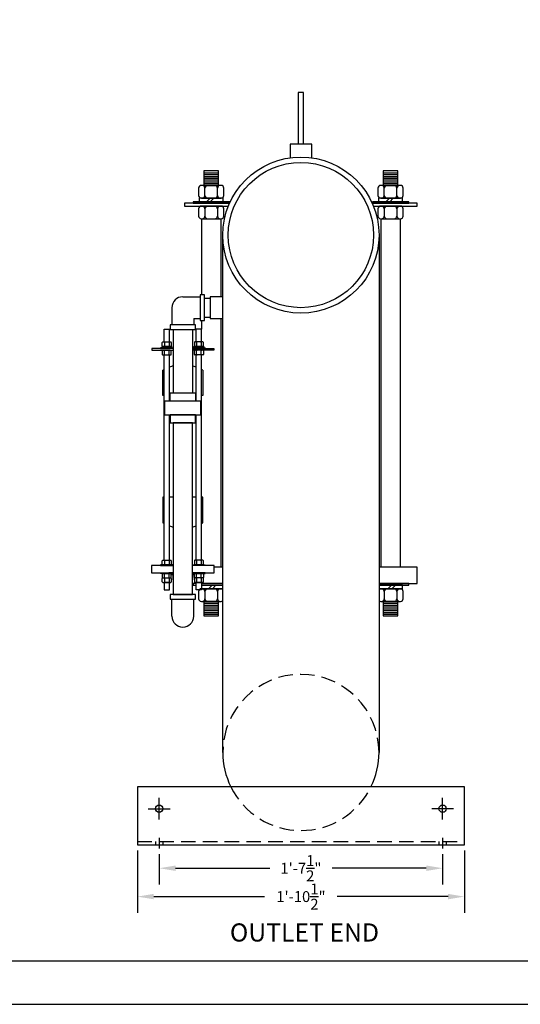
# Model space of a CAD drawing. Extents: x 0 to 447, y 0 to 108.
# Drawn here: x 75 to 110, y 0 to 68 of the extents above; entities that cross this region are included whole.
import ezdxf

# ---------------------------------------------------------------- set-up
doc = ezdxf.new("R2010")
doc.units = 0
doc.header["$LTSCALE"] = 4
doc.header["$MEASUREMENT"] = 0
doc.linetypes.add('HIDDEN', pattern=[0.375, 0.25, -0.125])
doc.layers.get('0').update_dxf_attribs({"linetype": 'CONTINUOUS'})
doc.layers.get('DEFPOINTS').update_dxf_attribs({"linetype": 'CONTINUOUS'})
for name, color, linetype in [('BDR', 5, 'CONTINUOUS'), ('DIM', 2, 'CONTINUOUS'), ('SV', 3, 'CONTINUOUS')]:
    doc.layers.add(name, color=color, linetype=linetype)
doc.styles.add('R1', font='ROMANS.shx', dxfattribs={"height": 0.75})
doc.styles.add('RD', font='romand.shx', dxfattribs={"height": 1.25})
doc.dimstyles.new('ROMANS', dxfattribs={"dimscale": 3, "dimtxt": 0.18, "dimasz": 0.18, "dimexe": 0.18, "dimexo": 0.0625, "dimgap": 0.09, "dimtad": 0, "dimtih": 1, "dimtoh": 1, "dimdec": 4, "dimzin": 3, "dimdsep": 46, "dimtxsty": 'Standard', "dimcen": -0.09, "dimadec": 0, "dimazin": 0, "dimtfac": 1, "dimtdec": 4, "dimtofl": 0, "dimtmove": 0, "dimatfit": 3, "dimfxl": 1, "dimtolj": 1, "dimtzin": 0, "dimarcsym": 0})

# ---------------------------------------------------------------- blocks, each defined once
blk = doc.blocks.new('*D5')
at = {"layer": 'DEFPOINTS', "color": 0, "transparency": 16777216}
for p in [(83.21, 10.971), (105.71, 10.971), (105.71, 7.417)]:
    blk.add_point(p, dxfattribs=at)
at = {"layer": 'DIM', "color": 0, "lineweight": -2, "transparency": 16777216}
for p, q in [((83.21, 10.596), (83.21, 6.292)), ((105.71, 10.596), (105.71, 6.292)), ((84.335, 7.417), (91.96, 7.417)), ((104.585, 7.417), (96.96, 7.417))]:
    blk.add_line(p, q, dxfattribs=at)
at = {"layer": 'DIM', "color": 0, "transparency": 16777216}
for points in [[(84.335, 7.605), (84.335, 7.23), (83.21, 7.417)], [(104.585, 7.605), (104.585, 7.23), (105.71, 7.417)]]:
    blk.add_solid(points, dxfattribs=at)
at = {"layer": 'DIM', "color": 0, "transparency": 16777216, "insert": (94.46, 7.417), "char_height": 0.75, "attachment_point": 5, "style": 'R1'}
blk.add_mtext('\\A1;1\'-10{\\H1.000000x;\\S1/2;}"', dxfattribs=at)
blk = doc.blocks.new('*D6')
at = {"layer": 'DEFPOINTS', "color": 0, "transparency": 16777216}
for p in [(84.71, 10.721), (104.21, 10.721), (104.21, 9.371)]:
    blk.add_point(p, dxfattribs=at)
at = {"layer": 'DIM', "color": 0, "lineweight": -2, "transparency": 16777216}
for p, q in [((84.71, 10.346), (84.71, 8.246)), ((104.21, 10.346), (104.21, 8.246)), ((85.835, 9.371), (92.317, 9.371)), ((103.085, 9.371), (96.603, 9.371))]:
    blk.add_line(p, q, dxfattribs=at)
at = {"layer": 'DIM', "color": 0, "transparency": 16777216}
for points in [[(85.835, 9.558), (85.835, 9.183), (84.71, 9.371)], [(103.085, 9.558), (103.085, 9.183), (104.21, 9.371)]]:
    blk.add_solid(points, dxfattribs=at)
at = {"layer": 'DIM', "color": 0, "transparency": 16777216, "insert": (94.46, 9.371), "char_height": 0.75, "attachment_point": 5, "style": 'R1'}
blk.add_mtext('\\A1;1\'-7{\\H1.000000x;\\S1/2;}"', dxfattribs=at)

msp = doc.modelspace()

# ---------------------------------------------------------------- linework, layer by layer
for p, q in [((95.21009, 59.22148), (93.71009, 59.22148)), ((93.71009, 59.22148), (93.71009, 58.2939)), ((95.21009, 58.2939), (95.21009, 59.22148)), ((87.85216, 57.26398), (88.72716, 57.26398)), ((87.85216, 57.13898), (88.72716, 57.13898)), ((87.85216, 57.01398), (88.72716, 57.01398)), ((100.19302, 57.26398), (101.06802, 57.26398)), ((100.19302, 57.13898), (101.06802, 57.13898)), ((100.19302, 57.01398), (101.06802, 57.01398)), ((88.96816, 56.38898), (87.61116, 56.38898)), ((87.85216, 56.88898), (88.72716, 56.88898)), ((87.85216, 56.76398), (88.72716, 56.76398)), ((87.85216, 56.63898), (88.72716, 56.63898)), ((87.85216, 56.51398), (88.72716, 56.51398)), ((101.30902, 56.38898), (99.95202, 56.38898)), ((100.19302, 56.88898), (101.06802, 56.88898)), ((100.19302, 56.76398), (101.06802, 56.76398)), ((100.19302, 56.63898), (101.06802, 56.63898)), ((100.19302, 56.51398), (101.06802, 56.51398)), ((87.42366, 56.20148), (87.42366, 55.70148)), ((87.85666, 55.70148), (87.85666, 56.20148)), ((88.72266, 55.70148), (88.72266, 56.20148)), ((89.15566, 55.70148), (89.15566, 56.20148)), ((99.76452, 56.20148), (99.76452, 55.70148)), ((100.19752, 55.70148), (100.19752, 56.20148)), ((101.06352, 55.70148), (101.06352, 56.20148)), ((101.49652, 55.70148), (101.49652, 56.20148)), ((87.61116, 55.51398), (88.96816, 55.51398)), ((88.96816, 54.97148), (87.61116, 54.97148)), ((88.212, 55.51398), (87.962, 55.26398)), ((88.47716, 55.51398), (88.22716, 55.26398)), ((99.95202, 55.51398), (101.30902, 55.51398)), ((101.30902, 54.97148), (99.95202, 54.97148)), ((100.55286, 55.51398), (100.30286, 55.26398)), ((100.81802, 55.51398), (100.56802, 55.26398)), ((87.42366, 54.78398), (87.42366, 54.28398)), ((87.85666, 54.78398), (87.85666, 54.28398)), ((88.72266, 54.78398), (88.72266, 54.28398)), ((89.15566, 54.28398), (89.15566, 54.78398)), ((99.76452, 54.78398), (99.76452, 54.28398)), ((100.19752, 54.78398), (100.19752, 54.28398)), ((101.06352, 54.78398), (101.06352, 54.28398)), ((101.49652, 54.28398), (101.49652, 54.78398)), ((87.61116, 54.09648), (88.96816, 54.09648)), ((99.95202, 54.09648), (101.30902, 54.09648)), ((89.08509, 17.34648), (89.08509, 52.97148)), ((99.83509, 52.97148), (99.83509, 17.34648)), ((88.96816, 28.61648), (87.61116, 28.61648)), ((88.10216, 28.61648), (88.35216, 28.86648)), ((88.36733, 28.61648), (88.61733, 28.86648)), ((101.30902, 28.61648), (99.95202, 28.61648)), ((100.44302, 28.61648), (100.69302, 28.86648)), ((100.70819, 28.61648), (100.95819, 28.86648)), ((87.42366, 28.42898), (87.42366, 27.92898)), ((87.85666, 28.42898), (87.85666, 27.92898)), ((88.72266, 28.42898), (88.72266, 27.92898)), ((100.19752, 28.42898), (100.19752, 27.92898)), ((101.06352, 28.42898), (101.06352, 27.92898)), ((101.49652, 27.92898), (101.49652, 28.42898)), ((87.61116, 27.74148), (88.96816, 27.74148)), ((87.85216, 27.61648), (88.72716, 27.61648)), ((87.85216, 27.49148), (88.72716, 27.49148)), ((87.85216, 27.36648), (88.72716, 27.36648)), ((87.85216, 27.24148), (88.72716, 27.24148)), ((99.95202, 27.74148), (101.30902, 27.74148)), ((100.19302, 27.61648), (101.06802, 27.61648)), ((100.19302, 27.49148), (101.06802, 27.49148)), ((100.19302, 27.36648), (101.06802, 27.36648)), ((100.19302, 27.24148), (101.06802, 27.24148)), ((87.85216, 27.11648), (88.72716, 27.11648)), ((87.85216, 26.99148), (88.72716, 26.99148)), ((87.85216, 26.86648), (88.72716, 26.86648)), ((100.19302, 27.11648), (101.06802, 27.11648)), ((100.19302, 26.99148), (101.06802, 26.99148)), ((100.19302, 26.86648), (101.06802, 26.86648)), ((84.46009, 11.22148), (84.46009, 10.97148)), ((84.96009, 11.22148), (84.96009, 10.97148)), ((103.96009, 11.22148), (103.96009, 10.97148)), ((104.46009, 11.22148), (104.46009, 10.97148))]:
    msp.add_line(p, q)
at = {"linetype": 'HIDDEN'}
msp.add_line((83.21009, 11.22148), (105.71009, 11.22148), dxfattribs=at)
at = {"color": 1}
msp.add_line((2.9997, 2.9997), (140.9859, 2.9997), dxfattribs=at)
for points in [[(94.64759, 59.22148), (94.64759, 62.78398), (94.27259, 62.78398), (94.27259, 59.22148)], [(89.55036, 55.15898), (86.46009, 55.15898), (86.46009, 54.97148), (89.47104, 54.97148)], [(99.44914, 54.97148), (102.46009, 54.97148), (102.46009, 55.15898), (99.36983, 55.15898)], [(87.63216, 48.84648), (87.63216, 54.09648), (88.94716, 54.09648), (88.94716, 48.72148)], [(87.63216, 46.48898), (87.63216, 47.09648)], [(88.94716, 47.22148), (88.94716, 30.09648), (88.50009, 30.09648)], [(89.08509, 30.09648), (88.50009, 30.09648)], [(99.83509, 28.97148), (102.46009, 28.97148), (102.46009, 30.09648), (99.83509, 30.09648)], [(87.25245, 28.97148), (87.03966, 28.97148), (87.03966, 28.86648), (87.25245, 28.86648)], [(89.08509, 28.97148), (87.62745, 28.97148)], [(89.08509, 28.86648), (87.62745, 28.86648)], [(87.62745, 28.86648), (89.08509, 28.86648)], [(87.62745, 28.61648), (89.08509, 28.61648)], [(99.83509, 28.86648), (101.88052, 28.86648), (101.88052, 28.97148), (99.83509, 28.97148)], [(99.83509, 28.61648), (101.45852, 28.61648), (101.45852, 28.86648), (99.83509, 28.86648)]]:
    msp.add_lwpolyline(points)
for points in [[(87.78966, 56.38898), (88.78966, 56.38898), (88.78966, 57.38898), (87.78966, 57.38898)], [(100.13052, 56.38898), (101.13052, 56.38898), (101.13052, 57.38898), (100.13052, 57.38898)], [(89.53966, 55.26398), (87.03966, 55.26398), (87.03966, 55.15898), (89.53966, 55.15898)], [(89.11766, 55.51398), (87.46166, 55.51398), (87.46166, 55.26398), (89.11766, 55.26398)], [(101.88052, 55.26398), (99.38052, 55.26398), (99.38052, 55.15898), (101.88052, 55.15898)], [(101.45852, 55.51398), (99.80252, 55.51398), (99.80252, 55.26398), (101.45852, 55.26398)], [(99.97302, 54.09648), (101.28802, 54.09648), (101.28802, 30.09648), (99.97302, 30.09648)], [(88.21009, 48.72148), (88.21009, 47.22148), (89.08509, 47.22148), (89.08509, 48.72148)], [(87.78966, 26.74148), (88.78966, 26.74148), (88.78966, 27.74148), (87.78966, 27.74148)], [(100.13052, 26.74148), (101.13052, 26.74148), (101.13052, 27.74148), (100.13052, 27.74148)], [(83.21009, 10.97148), (105.71009, 10.97148), (105.71009, 14.97148), (83.21009, 14.97148)]]:
    msp.add_lwpolyline(points, close=True)
for centre, radius in [((94.46009, 52.97148), 5.375), ((94.46009, 52.97148), 5), ((84.71009, 13.47148), 0.25), ((104.21009, 13.47148), 0.25)]:
    msp.add_circle(centre, radius)
for centre, radius, start, end in [((87.61116, 56.20148), 0.1875, 90, 180), ((87.66916, 56.20148), 0.1875, 0, 90), ((88.04416, 56.20148), 0.1875, 90, 180), ((88.53516, 56.20148), 0.1875, 0, 90), ((88.91016, 56.20148), 0.1875, 90, 180), ((88.96816, 56.20148), 0.1875, 0, 90), ((99.95202, 56.20148), 0.1875, 90, 180), ((100.01002, 56.20148), 0.1875, 0, 90), ((100.38502, 56.20148), 0.1875, 90, 180), ((100.87602, 56.20148), 0.1875, 0, 90), ((101.25102, 56.20148), 0.1875, 90, 180), ((101.30902, 56.20148), 0.1875, 0, 90), ((87.61116, 55.70148), 0.1875, 180, 270), ((87.66916, 55.70148), 0.1875, 270, 0), ((88.04416, 55.70148), 0.1875, 180, 270), ((88.53516, 55.70148), 0.1875, 270, 0), ((88.91016, 55.70148), 0.1875, 180, 270), ((88.96816, 55.70148), 0.1875, 270, 0), ((99.95202, 55.70148), 0.1875, 180, 270), ((100.01002, 55.70148), 0.1875, 270, 0), ((100.38502, 55.70148), 0.1875, 180, 270), ((100.87602, 55.70148), 0.1875, 270, 0), ((101.25102, 55.70148), 0.1875, 180, 270), ((101.30902, 55.70148), 0.1875, 270, 0), ((87.61116, 54.78398), 0.1875, 90, 180), ((87.66916, 54.78398), 0.1875, 0, 90), ((88.04416, 54.78398), 0.1875, 90, 180), ((88.53516, 54.78398), 0.1875, 0, 90), ((88.91016, 54.78398), 0.1875, 90, 180), ((88.96816, 54.78398), 0.1875, 0, 90), ((99.95202, 54.78398), 0.1875, 90, 180), ((100.01002, 54.78398), 0.1875, 0, 90), ((100.38502, 54.78398), 0.1875, 90, 180), ((100.87602, 54.78398), 0.1875, 0, 90), ((101.25102, 54.78398), 0.1875, 90, 180), ((101.30902, 54.78398), 0.1875, 0, 90), ((87.61116, 54.28398), 0.1875, 180, 270), ((87.66916, 54.28398), 0.1875, 270, 0), ((88.04416, 54.28398), 0.1875, 180, 270), ((88.53516, 54.28398), 0.1875, 270, 0), ((88.91016, 54.28398), 0.1875, 180, 270), ((88.96816, 54.28398), 0.1875, 270, 0), ((99.95202, 54.28398), 0.1875, 180, 270), ((100.01002, 54.28398), 0.1875, 270, 0), ((100.38502, 54.28398), 0.1875, 180, 270), ((100.87602, 54.28398), 0.1875, 270, 0), ((101.25102, 54.28398), 0.1875, 180, 270), ((101.30902, 54.28398), 0.1875, 270, 0), ((87.61116, 28.42898), 0.1875, 90, 180), ((87.66916, 28.42898), 0.1875, 0, 90), ((88.04416, 28.42898), 0.1875, 90, 180), ((88.53516, 28.42898), 0.1875, 0, 90), ((88.91016, 28.42898), 0.1875, 90, 180), ((88.96816, 28.42898), 0.1875, 51.418149, 90), ((99.95202, 28.42898), 0.1875, 90, 128.581851), ((100.01002, 28.42898), 0.1875, 0, 90), ((100.38502, 28.42898), 0.1875, 90, 180), ((100.87602, 28.42898), 0.1875, 0, 90), ((101.25102, 28.42898), 0.1875, 90, 180), ((101.30902, 28.42898), 0.1875, 0, 90), ((87.61116, 27.92898), 0.1875, 180, 270), ((87.66916, 27.92898), 0.1875, 270, 0), ((88.04416, 27.92898), 0.1875, 180, 270), ((88.53516, 27.92898), 0.1875, 270, 0), ((88.91016, 27.92898), 0.1875, 180, 270), ((100.01002, 27.92898), 0.1875, 270, 0), ((100.38502, 27.92898), 0.1875, 180, 270), ((100.87602, 27.92898), 0.1875, 270, 0), ((101.25102, 27.92898), 0.1875, 180, 270), ((101.30902, 27.92898), 0.1875, 270, 0), ((88.96816, 27.92898), 0.1875, 270, 308.581851), ((99.95202, 27.92898), 0.1875, 231.418149, 270), ((94.46009, 17.34648), 5.375, 180, 206.2226465), ((94.46009, 17.34648), 5.375, 333.7773535, 0)]:
    msp.add_arc(centre, radius, start, end)
at = {"linetype": 'HIDDEN'}
for start, end in [(0, 180), (206.2226465, 333.7773535)]:
    msp.add_arc((94.46009, 17.34648), 5.375, start, end, dxfattribs=at)
at = {"layer": 'DIM'}
for p, q in [((84.71009, 12.72148), (84.71009, 14.22148)), ((104.21009, 12.72148), (104.21009, 14.22148)), ((83.96009, 13.47148), (85.46009, 13.47148)), ((104.96009, 13.47148), (103.46009, 13.47148)), ((84.71009, 11.47148), (84.71009, 10.72148)), ((104.21009, 11.47148), (104.21009, 10.72148))]:
    msp.add_line(p, q, dxfattribs=at)
msp.add_lwpolyline([(0, 0), (144, 0), (144, 108), (0, 108)], close=True, dxfattribs=at)
at = {"layer": 'SV'}
for p, q in [((86.33509, 48.72148), (87.52259, 48.72148)), ((87.83509, 48.62898), (88.21009, 48.62898)), ((85.58509, 47.97148), (85.58509, 46.78398)), ((87.08509, 47.22148), (87.08509, 46.78398)), ((87.08509, 47.22148), (87.52259, 47.22148)), ((87.83509, 47.31398), (88.21009, 47.31398)), ((85.04274, 45.61398), (85.04274, 46.48898)), ((85.04274, 46.48898), (85.41774, 46.48898)), ((85.41774, 45.61398), (85.41774, 46.48898)), ((85.67759, 46.47148), (85.67759, 42.09648)), ((86.99259, 46.47148), (86.99259, 42.09648)), ((87.25245, 45.61398), (87.25245, 46.48898)), ((87.62745, 46.48898), (87.25245, 46.48898)), ((87.62745, 45.61398), (87.62745, 46.48898)), ((84.91774, 45.33273), (84.91774, 45.58273)), ((84.94899, 45.61398), (85.51149, 45.61398)), ((85.07399, 45.58273), (85.07399, 45.33273)), ((85.38649, 45.58273), (85.38649, 45.33273)), ((85.54274, 45.58273), (85.54274, 45.33273)), ((87.12745, 45.58273), (87.12745, 45.33273)), ((87.7212, 45.61398), (87.1587, 45.61398)), ((87.2837, 45.58273), (87.2837, 45.33273)), ((87.5962, 45.58273), (87.5962, 45.33273)), ((87.75245, 45.33273), (87.75245, 45.58273)), ((84.91774, 45.00623), (84.91774, 44.75623)), ((84.94899, 45.30148), (85.51149, 45.30148)), ((84.94899, 45.03748), (85.46009, 45.03748)), ((85.06743, 45.20748), (85.23024, 45.30148)), ((85.07399, 44.75623), (85.07399, 45.00623)), ((85.12993, 45.20748), (85.29274, 45.30148)), ((85.38649, 44.75623), (85.38649, 45.00623)), ((85.54274, 44.75623), (85.54274, 45.00623)), ((87.12745, 44.75623), (87.12745, 45.00623)), ((87.7212, 45.30148), (87.1587, 45.30148)), ((87.7212, 45.03748), (87.21009, 45.03748)), ((87.2837, 44.75623), (87.2837, 45.00623)), ((87.54026, 45.20748), (87.37745, 45.30148)), ((87.60276, 45.20748), (87.43995, 45.30148)), ((87.5962, 44.75623), (87.5962, 45.00623)), ((87.75245, 45.00623), (87.75245, 44.75623)), ((84.94899, 44.72498), (85.51149, 44.72498)), ((85.04274, 30.57898), (85.04274, 44.72498)), ((85.41774, 41.53398), (85.41774, 44.72498)), ((87.7212, 44.72498), (87.1587, 44.72498)), ((87.25245, 41.53398), (87.25245, 44.72148)), ((87.62745, 30.57898), (87.62745, 44.72498)), ((85.41774, 41.53398), (85.41774, 41.59648)), ((87.25245, 41.53398), (87.25245, 41.59648)), ((85.41774, 30.57898), (85.41774, 40.59648)), ((87.25245, 30.57898), (87.25245, 40.59648)), ((84.91774, 30.29773), (84.91774, 30.54773)), ((84.94899, 30.57898), (85.51149, 30.57898)), ((85.07399, 30.54773), (85.07399, 30.29773)), ((85.38649, 30.54773), (85.38649, 30.29773)), ((85.54274, 30.54773), (85.54274, 30.29773)), ((87.12745, 30.54773), (87.12745, 30.29773)), ((87.7212, 30.57898), (87.1587, 30.57898)), ((87.2837, 30.54773), (87.2837, 30.29773)), ((87.5962, 30.54773), (87.5962, 30.29773)), ((87.75245, 30.29773), (87.75245, 30.54773)), ((84.94899, 30.26648), (85.51149, 30.26648)), ((87.7212, 30.26648), (87.1587, 30.26648)), ((84.91774, 29.64523), (84.91774, 29.39523)), ((84.91774, 29.08273), (84.91774, 29.33273)), ((84.94899, 29.67648), (85.51149, 29.67648)), ((84.94899, 29.36398), (85.51149, 29.36398)), ((84.94899, 29.36398), (85.51149, 29.36398)), ((85.07399, 29.39523), (85.07399, 29.64523)), ((85.07399, 29.33273), (85.07399, 29.08273)), ((85.38649, 29.39523), (85.38649, 29.64523)), ((85.38649, 29.33273), (85.38649, 29.08273)), ((85.54274, 29.39523), (85.54274, 29.64523)), ((85.54274, 29.33273), (85.54274, 29.08273)), ((85.67759, 29.22148), (85.67759, 29.59648)), ((86.99259, 29.59648), (86.99259, 29.22148)), ((86.99259, 29.22148), (86.99259, 29.59648)), ((87.12745, 29.39523), (87.12745, 29.64523)), ((87.12745, 29.33273), (87.12745, 29.08273)), ((87.7212, 29.67648), (87.1587, 29.67648)), ((87.7212, 29.36398), (87.1587, 29.36398)), ((87.7212, 29.36398), (87.1587, 29.36398)), ((87.2837, 29.39523), (87.2837, 29.64523)), ((87.2837, 29.33273), (87.2837, 29.08273)), ((87.5962, 29.39523), (87.5962, 29.64523)), ((87.5962, 29.33273), (87.5962, 29.08273)), ((87.75245, 29.64523), (87.75245, 29.39523)), ((87.75245, 29.08273), (87.75245, 29.33273)), ((84.94899, 29.05148), (85.51149, 29.05148)), ((87.7212, 29.05148), (87.1587, 29.05148)), ((85.58509, 26.72148), (85.58509, 27.90898)), ((87.08509, 26.72148), (87.08509, 27.90898))]:
    msp.add_line(p, q, dxfattribs=at)
for points in [[(87.52259, 48.84648), (87.52259, 47.09648), (87.83509, 47.09648), (87.83509, 48.84648)], [(87.21009, 46.78398), (85.46009, 46.78398), (85.46009, 46.47148), (87.21009, 46.47148)], [(85.46009, 42.09648), (87.21009, 42.09648), (87.21009, 41.53398), (85.46009, 41.53398)], [(85.08509, 40.59648), (87.58509, 40.59648), (87.58509, 41.53398), (85.08509, 41.53398)], [(85.46009, 40.03398), (87.21009, 40.03398), (87.21009, 40.59648), (85.46009, 40.59648)], [(85.67759, 28.22148), (86.99259, 28.22148), (86.99259, 40.03398), (85.67759, 40.03398)], [(84.79274, 30.22148), (85.66774, 30.22148), (85.66774, 30.26648), (84.79274, 30.26648)], [(87.87745, 30.22148), (87.00245, 30.22148), (87.00245, 30.26648), (87.87745, 30.26648)], [(84.79274, 29.72148), (85.66774, 29.72148), (85.66774, 29.67648), (84.79274, 29.67648)], [(87.87745, 29.72148), (87.00245, 29.72148), (87.00245, 29.67648), (87.87745, 29.67648)], [(85.04274, 28.55148), (85.41774, 28.55148), (85.41774, 29.05148), (85.04274, 29.05148)], [(87.62745, 28.55148), (87.25245, 28.55148), (87.25245, 29.05148), (87.62745, 29.05148)], [(87.21009, 28.22148), (85.46009, 28.22148), (85.46009, 27.90898), (87.21009, 27.90898)]]:
    msp.add_lwpolyline(points, close=True, dxfattribs=at)
for points in [[(85.67759, 45.16248), (84.21009, 45.16248), (84.21009, 45.03748), (85.67759, 45.03748)], [(85.46009, 45.20748), (84.79274, 45.20748), (84.79274, 45.16248), (85.46009, 45.16248)], [(85.57024, 45.20748), (85.57024, 45.30148), (84.89024, 45.30148), (84.89024, 45.20748), (85.67759, 45.20748)], [(87.09995, 45.20748), (87.09995, 45.30148), (87.77995, 45.30148), (87.77995, 45.20748), (86.99259, 45.20748)], [(86.99259, 45.16248), (88.46009, 45.16248), (88.46009, 45.03748), (86.99259, 45.03748)], [(87.21009, 45.20748), (87.87745, 45.20748), (87.87745, 45.16248), (87.21009, 45.16248)], [(85.04274, 41.91248), (84.96009, 41.91248), (84.96009, 43.66248)], [(87.71009, 43.66248), (87.71009, 41.91248), (87.62745, 41.91248)], [(85.04274, 34.91248), (84.96009, 34.91248), (84.96009, 33.16248)], [(85.67759, 34.91248), (85.41774, 34.91248)], [(87.25245, 34.91248), (86.99259, 34.91248)], [(87.71009, 33.16248), (87.71009, 34.91248), (87.62745, 34.91248)], [(85.67759, 30.22148), (84.17009, 30.22148), (84.17009, 29.72148), (85.67759, 29.72148)], [(86.99259, 29.72148), (88.50009, 29.72148), (88.50009, 30.22148), (86.99259, 30.22148)], [(85.67759, 29.72148), (85.36634, 29.72148)], [(85.54274, 29.59648), (85.67759, 29.59648)], [(87.30384, 29.72148), (86.99259, 29.72148)], [(86.99259, 29.59648), (87.12745, 29.59648)]]:
    msp.add_lwpolyline(points, dxfattribs=at)
for centre, radius, start, end in [((86.33509, 47.97148), 0.75, 90, 180), ((84.94899, 45.58273), 0.03125, 90, 180), ((85.04274, 45.58273), 0.03125, 0, 90), ((85.10524, 45.58273), 0.03125, 90, 180), ((85.35524, 45.58273), 0.03125, 0, 90), ((85.41774, 45.58273), 0.03125, 90, 180), ((85.51149, 45.58273), 0.03125, 0, 90), ((87.1587, 45.58273), 0.03125, 90, 180), ((87.25245, 45.58273), 0.03125, 0, 90), ((87.31495, 45.58273), 0.03125, 90, 180), ((87.56495, 45.58273), 0.03125, 0, 90), ((87.62745, 45.58273), 0.03125, 90, 180), ((87.7212, 45.58273), 0.03125, 0, 90), ((84.94899, 45.33273), 0.03125, 180, 270), ((84.94899, 45.00623), 0.03125, 90, 180), ((84.94899, 44.75623), 0.03125, 180, 270), ((85.04274, 45.33273), 0.03125, 270, 0), ((85.04274, 45.00623), 0.03125, 0, 90), ((85.04274, 44.75623), 0.03125, 270, 0), ((85.10524, 45.33273), 0.03125, 180, 270), ((85.10524, 45.00623), 0.03125, 90, 180), ((85.10524, 44.75623), 0.03125, 180, 270), ((85.35524, 45.33273), 0.03125, 270, 0), ((85.35524, 45.00623), 0.03125, 0, 90), ((85.35524, 44.75623), 0.03125, 270, 0), ((85.41774, 45.33273), 0.03125, 180, 270), ((85.41774, 45.00623), 0.03125, 90, 180), ((85.41774, 44.75623), 0.03125, 180, 270), ((85.51149, 45.33273), 0.03125, 270, 0), ((85.51149, 45.00623), 0.03125, 0, 90), ((85.51149, 44.75623), 0.03125, 270, 0), ((87.1587, 45.33273), 0.03125, 180, 270), ((87.1587, 45.00623), 0.03125, 90, 180), ((87.1587, 44.75623), 0.03125, 180, 270), ((87.25245, 45.33273), 0.03125, 270, 0), ((87.25245, 45.00623), 0.03125, 0, 90), ((87.25245, 44.75623), 0.03125, 270, 0), ((87.31495, 45.33273), 0.03125, 180, 270), ((87.31495, 45.00623), 0.03125, 90, 180), ((87.31495, 44.75623), 0.03125, 180, 270), ((87.56495, 45.33273), 0.03125, 270, 0), ((87.56495, 45.00623), 0.03125, 0, 90), ((87.56495, 44.75623), 0.03125, 270, 0), ((87.62745, 45.33273), 0.03125, 180, 270), ((87.62745, 45.00623), 0.03125, 90, 180), ((87.62745, 44.75623), 0.03125, 180, 270), ((87.7212, 45.33273), 0.03125, 270, 0), ((87.7212, 45.00623), 0.03125, 0, 90), ((87.7212, 44.75623), 0.03125, 270, 0), ((86.33509, 41.32915), 2.70833, 118.5011885, 120.5102374), ((86.33509, 41.32915), 2.70833, 104.0500404, 109.7986317), ((86.33509, 41.32915), 2.70833, 70.2013683, 75.9499596), ((86.33509, 41.32915), 2.70833, 59.4897626, 61.4988115), ((86.33509, 35.49582), 2.70833, 239.4897626, 241.4988115), ((86.33509, 35.49582), 2.70833, 250.2013683, 255.9499596), ((86.33509, 35.49582), 2.70833, 284.0500404, 289.7986317), ((86.33509, 35.49582), 2.70833, 298.5011885, 300.5102374), ((84.94899, 30.54773), 0.03125, 90, 180), ((85.04274, 30.54773), 0.03125, 0, 90), ((85.10524, 30.54773), 0.03125, 90, 180), ((85.35524, 30.54773), 0.03125, 0, 90), ((85.41774, 30.54773), 0.03125, 90, 180), ((85.51149, 30.54773), 0.03125, 0, 90), ((87.1587, 30.54773), 0.03125, 90, 180), ((87.25245, 30.54773), 0.03125, 0, 90), ((87.31495, 30.54773), 0.03125, 90, 180), ((87.56495, 30.54773), 0.03125, 0, 90), ((87.62745, 30.54773), 0.03125, 90, 180), ((87.7212, 30.54773), 0.03125, 0, 90), ((84.94899, 30.29773), 0.03125, 180, 270), ((85.04274, 30.29773), 0.03125, 270, 0), ((85.10524, 30.29773), 0.03125, 180, 270), ((85.35524, 30.29773), 0.03125, 270, 0), ((85.41774, 30.29773), 0.03125, 180, 270), ((85.51149, 30.29773), 0.03125, 270, 0), ((87.1587, 30.29773), 0.03125, 180, 270), ((87.25245, 30.29773), 0.03125, 270, 0), ((87.31495, 30.29773), 0.03125, 180, 270), ((87.56495, 30.29773), 0.03125, 270, 0), ((87.62745, 30.29773), 0.03125, 180, 270), ((87.7212, 30.29773), 0.03125, 270, 0), ((84.94899, 29.64523), 0.03125, 90, 180), ((84.94899, 29.39523), 0.03125, 180, 270), ((84.94899, 29.33273), 0.03125, 90, 180), ((85.04274, 29.64523), 0.03125, 0, 90), ((85.04274, 29.39523), 0.03125, 270, 0), ((85.04274, 29.33273), 0.03125, 0, 90), ((85.10524, 29.64523), 0.03125, 90, 180), ((85.10524, 29.39523), 0.03125, 180, 270), ((85.10524, 29.33273), 0.03125, 90, 180), ((85.35524, 29.64523), 0.03125, 0, 90), ((85.35524, 29.39523), 0.03125, 270, 0), ((85.35524, 29.33273), 0.03125, 0, 90), ((85.41774, 29.64523), 0.03125, 90, 180), ((85.41774, 29.39523), 0.03125, 180, 270), ((85.41774, 29.33273), 0.03125, 90, 180), ((85.51149, 29.64523), 0.03125, 0, 90), ((85.51149, 29.39523), 0.03125, 270, 0), ((85.51149, 29.33273), 0.03125, 0, 90), ((87.1587, 29.64523), 0.03125, 90, 180), ((87.1587, 29.39523), 0.03125, 180, 270), ((87.1587, 29.33273), 0.03125, 90, 180), ((87.25245, 29.64523), 0.03125, 0, 90), ((87.25245, 29.39523), 0.03125, 270, 0), ((87.25245, 29.33273), 0.03125, 0, 90), ((87.31495, 29.64523), 0.03125, 90, 180), ((87.31495, 29.39523), 0.03125, 180, 270), ((87.31495, 29.33273), 0.03125, 90, 180), ((87.56495, 29.64523), 0.03125, 0, 90), ((87.56495, 29.39523), 0.03125, 270, 0), ((87.56495, 29.33273), 0.03125, 0, 90), ((87.62745, 29.64523), 0.03125, 90, 180), ((87.62745, 29.39523), 0.03125, 180, 270), ((87.62745, 29.33273), 0.03125, 90, 180), ((87.7212, 29.64523), 0.03125, 0, 90), ((87.7212, 29.39523), 0.03125, 270, 0), ((87.7212, 29.33273), 0.03125, 0, 90), ((84.94899, 29.08273), 0.03125, 180, 270), ((85.04274, 29.08273), 0.03125, 270, 0), ((85.10524, 29.08273), 0.03125, 180, 270), ((85.35524, 29.08273), 0.03125, 270, 0), ((85.41774, 29.08273), 0.03125, 180, 270), ((85.51149, 29.08273), 0.03125, 270, 0), ((87.1587, 29.08273), 0.03125, 180, 270), ((87.25245, 29.08273), 0.03125, 270, 0), ((87.31495, 29.08273), 0.03125, 180, 270), ((87.56495, 29.08273), 0.03125, 270, 0), ((87.62745, 29.08273), 0.03125, 180, 270), ((87.7212, 29.08273), 0.03125, 270, 0), ((86.33509, 26.72148), 0.75, 180, 0)]:
    msp.add_arc(centre, radius, start, end, dxfattribs=at)

# ---------------------------------------------------------------- texts
at = {"layer": 'BDR', "style": 'RD'}
msp.add_text('%%UOUTLET END', height=1.25, dxfattribs=at).set_placement((89.57586, 4.32179))

# ---------------------------------------------------------------- dimensions: what is measured, and where the dimension line sits
at = {"layer": 'DIM'}
for base, p1, p2, picture, middle in [((105.71009, 7.41716), (83.21009, 10.97148), (105.71009, 10.97148), '*D5', (94.46009, 7.41716)), ((104.21009, 9.37061), (84.71009, 10.72148), (104.21009, 10.72148), '*D6', (94.46009, 9.37061))]:
    dim = msp.add_linear_dim(base=base, p1=p1, p2=p2, dimstyle='ROMANS', override={"dimscale": 6, "dimtxt": 0.625, "dimasz": 0.1875, "dimexe": 0.1875, "dimgap": 0.0625, "dimlunit": 4, "dimtxsty": 'R1', "dimcen": -0.125, "dimadec": 4}, dxfattribs=at)
    dim.commit()
    dim.dimension.update_dxf_attribs({"geometry": picture, "text_midpoint": middle})

doc.saveas('drawing.dxf')
